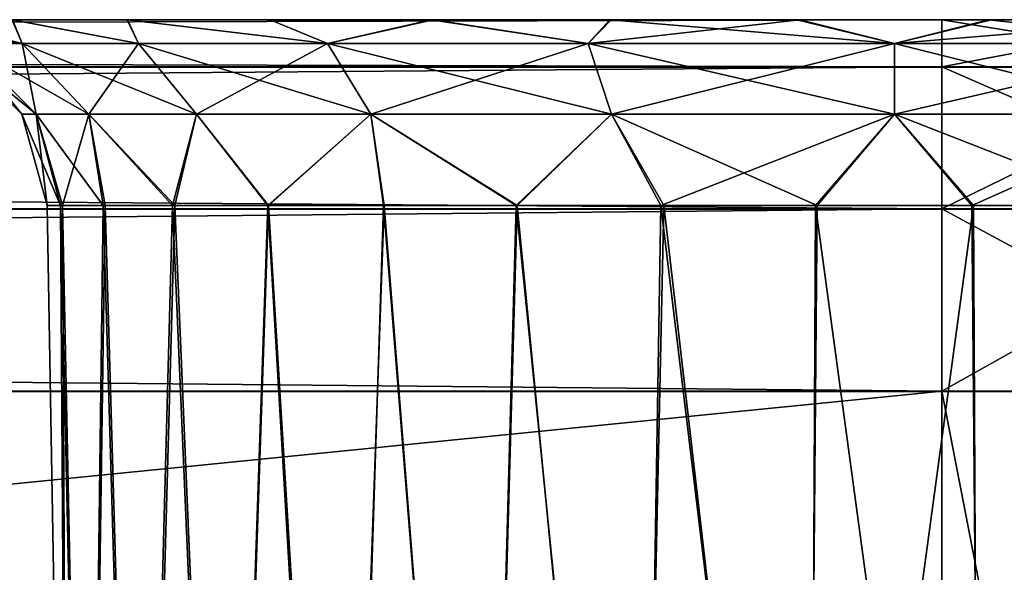
# Model space of a CAD drawing. Units: feet. Extents: x -1.2 to 12.9, y -5.2 to 2.1.
# Drawn here: x 7.5 to 7.7, y -1.7 to -1.5 of the extents above; entities that cross this region are included whole.
import ezdxf

# ---------------------------------------------------------------- set-up
doc = ezdxf.new("R2010")
doc.units = ezdxf.units.FT
doc.header["$MEASUREMENT"] = 0
doc.layers.get('0').update_dxf_attribs({"color": 255})
doc.layers.add('AFUWA-3-ARPM', color=4, linetype='Continuous')
doc.layers.add('AFUWA-P', color=2, linetype='Continuous')

# ---------------------------------------------------------------- blocks, each defined once
blk = doc.blocks.new('A$C545E0B16')
at = {"linetype": 'Continuous', "lineweight": 0}
for p, q in [((1.46728, 1.33769), (-2.48941, 1.33769)), ((1.46728, 1.33769), (-2.48941, 1.33769)), ((1.46728, 1.32784), (1.46728, 1.33769)), ((1.46728, 1.33769), (1.46728, 1.32784)), ((1.51871, 1.33769), (1.46728, 1.33769)), ((1.51871, 1.33769), (1.46728, 1.33769)), ((1.46728, 1.32784), (-2.48941, 1.32784)), ((1.46728, 1.29828), (1.46728, 1.32784)), ((1.46728, 1.29828), (1.46728, 1.32784)), ((1.46728, 1.32784), (1.52776, 1.32784)), ((1.46728, 1.29828), (-2.48941, 1.29828)), ((1.46728, 1.29828), (1.46728, 1.26032)), ((1.46728, 1.26032), (1.46728, 1.29828)), ((1.5351, 1.29828), (1.46728, 1.29828)), ((-2.48941, 1.26032), (1.46728, 1.26032)), ((1.46728, 1.26032), (-2.48941, 1.26032)), ((1.46728, 1.26032), (1.53766, 1.26032)), ((1.46728, 0.86525), (1.46728, 1.26032)), ((1.53766, 1.26032), (1.46728, 1.26032)), ((1.46728, 1.26032), (1.46728, 0.86525))]:
    blk.add_line(p, q, dxfattribs=at)

msp = doc.modelspace()

# ---------------------------------------------------------------- linework, layer by layer
at = {"layer": 'AFUWA-3-ARPM'}
for points in [[(7.72546, -1.54841, 13.80688), (3.79826, -1.54841, 13.80233), (3.76877, -1.54841, 13.80688)], [(7.69589, -1.54841, 9.43544), (3.76877, -1.54841, 9.43089), (3.79882, -1.54841, 9.43555)], [(7.72546, -1.54841, 9.43089), (3.76877, -1.54841, 9.43089), (7.69589, -1.54841, 9.43544)], [(7.72546, -1.55826, 13.84502), (7.72546, -1.54841, 13.80688), (3.76877, -1.55826, 13.84502)], [(3.76877, -1.55826, 13.84502), (7.72546, -1.54841, 13.80688), (3.76877, -1.54841, 13.80688)], [(3.76877, -1.55826, 9.39275), (3.76877, -1.54841, 9.43089), (7.72546, -1.55826, 9.39275)], [(7.72546, -1.55826, 9.39275), (3.76877, -1.54841, 9.43089), (7.72546, -1.54841, 9.43089)], [(3.79826, -1.54841, 13.80233), (7.65632, -1.54841, 13.79493), (3.83755, -1.54841, 13.795)], [(3.79826, -1.54841, 13.80233), (7.69526, -1.54841, 13.8022), (7.65632, -1.54841, 13.79493)], [(7.72546, -1.54841, 13.80688), (7.69526, -1.54841, 13.8022), (3.79826, -1.54841, 13.80233)], [(3.83785, -1.54841, 9.44298), (7.69589, -1.54841, 9.43544), (3.79882, -1.54841, 9.43555)], [(3.87446, -1.54841, 13.78077), (3.83755, -1.54841, 13.795), (7.65632, -1.54841, 13.79493)], [(7.6566, -1.54841, 9.44282), (7.69589, -1.54841, 9.43544), (3.83785, -1.54841, 9.44298)], [(7.6566, -1.54841, 9.44282), (3.83785, -1.54841, 9.44298), (7.61955, -1.54841, 9.45704)], [(3.875, -1.54841, 9.45759), (7.61955, -1.54841, 9.45704), (3.83785, -1.54841, 9.44298)], [(3.87446, -1.54841, 13.78077), (7.61915, -1.54841, 13.78048), (7.5856, -1.54841, 13.75964)], [(7.61915, -1.54841, 13.78048), (3.87446, -1.54841, 13.78077), (7.65632, -1.54841, 13.79493)], [(3.90847, -1.54841, 13.7598), (3.87446, -1.54841, 13.78077), (7.5856, -1.54841, 13.75964)], [(7.61955, -1.54841, 9.45704), (3.875, -1.54841, 9.45759), (3.9088, -1.54841, 9.47873)], [(3.90847, -1.54841, 13.7598), (7.55582, -1.54841, 13.73241), (3.93776, -1.54841, 13.73306)], [(7.55582, -1.54841, 13.73241), (3.90847, -1.54841, 13.7598), (7.5856, -1.54841, 13.75964)], [(3.9088, -1.54841, 9.47873), (3.93806, -1.54841, 9.50553), (7.58557, -1.54841, 9.47783)], [(7.58557, -1.54841, 9.47783), (7.61955, -1.54841, 9.45704), (3.9088, -1.54841, 9.47873)], [(7.5319, -1.54841, 13.70062), (3.93776, -1.54841, 13.73306), (7.55582, -1.54841, 13.73241)], [(3.93806, -1.54841, 9.50553), (7.5559, -1.54841, 9.50472), (7.58557, -1.54841, 9.47783)], [(3.96195, -1.54841, 9.53716), (7.5559, -1.54841, 9.50472), (3.93806, -1.54841, 9.50553)], [(4.40093, -1.54841, 9.97086), (7.5559, -1.54841, 9.50472), (3.96195, -1.54841, 9.53716)], [(4.40093, -1.54841, 9.97086), (7.53185, -1.54841, 9.53654), (7.5559, -1.54841, 9.50472)], [(7.35335, -1.54841, 13.26768), (7.5559, -1.54841, 13.44172), (7.38264, -1.54841, 13.24093)], [(7.53185, -1.54841, 13.47355), (7.5559, -1.54841, 13.44172), (7.35335, -1.54841, 13.26768)], [(7.5319, -1.54841, 9.76362), (7.35369, -1.54841, 9.97086), (7.55582, -1.54841, 9.7954)], [(7.38294, -1.54841, 9.99765), (7.55582, -1.54841, 9.7954), (7.35369, -1.54841, 9.97086)], [(7.38264, -1.54841, 13.24093), (7.5559, -1.54841, 13.44172), (7.58557, -1.54841, 13.41484)], [(7.58557, -1.54841, 13.41484), (7.407, -1.54841, 13.20895), (7.38264, -1.54841, 13.24093)], [(7.55582, -1.54841, 9.7954), (7.38294, -1.54841, 9.99765), (7.5856, -1.54841, 9.82264)], [(7.5856, -1.54841, 9.82264), (7.38294, -1.54841, 9.99765), (7.40684, -1.54841, 10.02929)], [(7.407, -1.54841, 10.25619), (7.38294, -1.54841, 12.95041), (7.84548, -1.54841, 9.82279)], [(7.40684, -1.54841, 12.98204), (7.84548, -1.54841, 9.82279), (7.38294, -1.54841, 12.95041)], [(7.812, -1.54841, 13.3946), (7.84581, -1.54841, 13.41574), (7.40684, -1.54841, 12.98204)], [(7.61915, -1.54841, 9.84347), (7.5856, -1.54841, 9.82264), (7.40684, -1.54841, 10.02929)], [(7.40684, -1.54841, 12.98204), (7.42461, -1.54841, 13.01775), (7.812, -1.54841, 13.3946)], [(7.40684, -1.54841, 10.02929), (7.42461, -1.54841, 10.065), (7.61915, -1.54841, 9.84347)], [(7.84548, -1.54841, 9.82279), (7.40684, -1.54841, 12.98204), (7.84581, -1.54841, 13.41574)], [(7.42464, -1.54841, 13.1735), (7.407, -1.54841, 13.20895), (7.61955, -1.54841, 13.39405)], [(7.407, -1.54841, 13.20895), (7.58557, -1.54841, 13.41484), (7.61955, -1.54841, 13.39405)], [(7.407, -1.54841, 10.25619), (7.84548, -1.54841, 9.82279), (7.81147, -1.54841, 9.84377)], [(7.42464, -1.54841, 10.22074), (7.407, -1.54841, 10.25619), (7.81147, -1.54841, 9.84377)], [(7.42461, -1.54841, 13.01775), (7.77486, -1.54841, 13.37999), (7.812, -1.54841, 13.3946)], [(7.65632, -1.54841, 9.85792), (7.42461, -1.54841, 10.065), (7.43547, -1.54841, 10.10281)], [(7.43547, -1.54841, 13.05557), (7.77486, -1.54841, 13.37999), (7.42461, -1.54841, 13.01775)], [(7.61915, -1.54841, 9.84347), (7.42461, -1.54841, 10.065), (7.65632, -1.54841, 9.85792)], [(7.43552, -1.54841, 10.18264), (7.42464, -1.54841, 10.22074), (7.77456, -1.54841, 9.85799)], [(7.6566, -1.54841, 13.37983), (7.43552, -1.54841, 13.13539), (7.42464, -1.54841, 13.1735)], [(7.6566, -1.54841, 13.37983), (7.42464, -1.54841, 13.1735), (7.61955, -1.54841, 13.39405)], [(7.81147, -1.54841, 9.84377), (7.77456, -1.54841, 9.85799), (7.42464, -1.54841, 10.22074)], [(7.43547, -1.54841, 10.10281), (7.69526, -1.54841, 9.86519), (7.65632, -1.54841, 9.85792)], [(7.73583, -1.54841, 13.37256), (7.77486, -1.54841, 13.37999), (7.43547, -1.54841, 13.05557)], [(7.73583, -1.54841, 13.37256), (7.43547, -1.54841, 13.05557), (7.43934, -1.54841, 13.09526)], [(7.43934, -1.54841, 10.14251), (7.69526, -1.54841, 9.86519), (7.43547, -1.54841, 10.10281)], [(7.43934, -1.54841, 13.09526), (7.43552, -1.54841, 13.13539), (7.69589, -1.54841, 13.37245)], [(7.6566, -1.54841, 13.37983), (7.69589, -1.54841, 13.37245), (7.43552, -1.54841, 13.13539)], [(7.77456, -1.54841, 9.85799), (7.73526, -1.54841, 9.86532), (7.43552, -1.54841, 10.18264)], [(7.43934, -1.54841, 10.14251), (7.43552, -1.54841, 10.18264), (7.73526, -1.54841, 9.86532)], [(7.69589, -1.54841, 13.37245), (7.73583, -1.54841, 13.37256), (7.43934, -1.54841, 13.09526)], [(7.73526, -1.54841, 9.86532), (7.69526, -1.54841, 9.86519), (7.43934, -1.54841, 10.14251)], [(7.5143, -1.54841, 13.66526), (7.53397, -1.55334, 13.66308), (7.50358, -1.54841, 13.62752)], [(7.50358, -1.54841, 13.62752), (7.53397, -1.55334, 13.66308), (7.52206, -1.55334, 13.62288)], [(7.5143, -1.54841, 9.72825), (7.53397, -1.55334, 9.72607), (7.50358, -1.54841, 9.69051)], [(7.50358, -1.54841, 9.69051), (7.53397, -1.55334, 9.72607), (7.52206, -1.55334, 9.68587)], [(7.53185, -1.54841, 9.53654), (7.51412, -1.54841, 9.57213), (7.53397, -1.55334, 9.57469)], [(7.51412, -1.54841, 9.57213), (7.52206, -1.55334, 9.6149), (7.53397, -1.55334, 9.57469)], [(7.53185, -1.54841, 13.47355), (7.51412, -1.54841, 13.50914), (7.53397, -1.55334, 13.5117)], [(7.51412, -1.54841, 13.50914), (7.52206, -1.55334, 13.5519), (7.53397, -1.55334, 13.5117)], [(7.53397, -1.55334, 13.66308), (7.5143, -1.54841, 13.66526), (7.5319, -1.54841, 13.70062)], [(7.53397, -1.55334, 9.72607), (7.5143, -1.54841, 9.72825), (7.5319, -1.54841, 9.76362)], [(7.55819, -1.55334, 9.53231), (7.5559, -1.54841, 9.50472), (7.53185, -1.54841, 9.53654)], [(7.55819, -1.55334, 9.53231), (7.53185, -1.54841, 9.53654), (7.53397, -1.55334, 9.57469)], [(7.55819, -1.55334, 13.46932), (7.5559, -1.54841, 13.44172), (7.53185, -1.54841, 13.47355)], [(7.55819, -1.55334, 13.46932), (7.53185, -1.54841, 13.47355), (7.53397, -1.55334, 13.5117)], [(7.53397, -1.55334, 13.66308), (7.5319, -1.54841, 13.70062), (7.55819, -1.55334, 13.70546)], [(7.5319, -1.54841, 13.70062), (7.55582, -1.54841, 13.73241), (7.55819, -1.55334, 13.70546)], [(7.53397, -1.55334, 9.72607), (7.5319, -1.54841, 9.76362), (7.55819, -1.55334, 9.76845)], [(7.5319, -1.54841, 9.76362), (7.55582, -1.54841, 9.7954), (7.55819, -1.55334, 9.76845)], [(7.59755, -1.55334, 13.74482), (7.55582, -1.54841, 13.73241), (7.5856, -1.54841, 13.75964)], [(7.55819, -1.55334, 13.70546), (7.55582, -1.54841, 13.73241), (7.59755, -1.55334, 13.74482)], [(7.59755, -1.55334, 9.80781), (7.55582, -1.54841, 9.7954), (7.5856, -1.54841, 9.82264)], [(7.55819, -1.55334, 9.76845), (7.55582, -1.54841, 9.7954), (7.59755, -1.55334, 9.80781)], [(7.55819, -1.55334, 9.53231), (7.59755, -1.55334, 9.49295), (7.5559, -1.54841, 9.50472)], [(7.5559, -1.54841, 9.50472), (7.59755, -1.55334, 9.49295), (7.58557, -1.54841, 9.47783)], [(7.55819, -1.55334, 13.46932), (7.59755, -1.55334, 13.42996), (7.5559, -1.54841, 13.44172)], [(7.5559, -1.54841, 13.44172), (7.59755, -1.55334, 13.42996), (7.58557, -1.54841, 13.41484)], [(7.59755, -1.55334, 9.49295), (7.61955, -1.54841, 9.45704), (7.58557, -1.54841, 9.47783)], [(7.59755, -1.55334, 13.42996), (7.61955, -1.54841, 13.39405), (7.58557, -1.54841, 13.41484)], [(7.5856, -1.54841, 13.75964), (7.61915, -1.54841, 13.78048), (7.59755, -1.55334, 13.74482)], [(7.5856, -1.54841, 9.82264), (7.61915, -1.54841, 9.84347), (7.59755, -1.55334, 9.80781)], [(7.65179, -1.55334, 13.77354), (7.59755, -1.55334, 13.74482), (7.61915, -1.54841, 13.78048)], [(7.65179, -1.55334, 9.83653), (7.59755, -1.55334, 9.80781), (7.61915, -1.54841, 9.84347)], [(7.65179, -1.55334, 9.46423), (7.61955, -1.54841, 9.45704), (7.59755, -1.55334, 9.49295)], [(7.65179, -1.55334, 13.40124), (7.61955, -1.54841, 13.39405), (7.59755, -1.55334, 13.42996)], [(7.65179, -1.55334, 13.77354), (7.61915, -1.54841, 13.78048), (7.65632, -1.54841, 13.79493)], [(7.65179, -1.55334, 9.83653), (7.61915, -1.54841, 9.84347), (7.65632, -1.54841, 9.85792)], [(7.6566, -1.54841, 9.44282), (7.61955, -1.54841, 9.45704), (7.65179, -1.55334, 9.46423)], [(7.6566, -1.54841, 13.37983), (7.61955, -1.54841, 13.39405), (7.65179, -1.55334, 13.40124)], [(7.65179, -1.55334, 13.77354), (7.65632, -1.54841, 13.79493), (7.71562, -1.55334, 13.78418)], [(7.65179, -1.55334, 9.83653), (7.65632, -1.54841, 9.85792), (7.71562, -1.55334, 9.84717)], [(7.69589, -1.54841, 9.43544), (7.65179, -1.55334, 9.46423), (7.71562, -1.55334, 9.4536)], [(7.6566, -1.54841, 9.44282), (7.65179, -1.55334, 9.46423), (7.69589, -1.54841, 9.43544)], [(7.69589, -1.54841, 13.37245), (7.65179, -1.55334, 13.40124), (7.71562, -1.55334, 13.3906)], [(7.6566, -1.54841, 13.37983), (7.65179, -1.55334, 13.40124), (7.69589, -1.54841, 13.37245)], [(7.65632, -1.54841, 13.79493), (7.69526, -1.54841, 13.8022), (7.71562, -1.55334, 13.78418)], [(7.65632, -1.54841, 9.85792), (7.69526, -1.54841, 9.86519), (7.71562, -1.55334, 9.84717)], [(7.69526, -1.54841, 13.8022), (7.73526, -1.54841, 13.80233), (7.71562, -1.55334, 13.78418)], [(7.69526, -1.54841, 9.86519), (7.73526, -1.54841, 9.86532), (7.71562, -1.55334, 9.84717)], [(7.72546, -1.54841, 13.80688), (7.73526, -1.54841, 13.80233), (7.69526, -1.54841, 13.8022)], [(7.72546, -1.54841, 9.43089), (7.69589, -1.54841, 9.43544), (7.73583, -1.54841, 9.43555)], [(7.69589, -1.54841, 9.43544), (7.71562, -1.55334, 9.4536), (7.73583, -1.54841, 9.43555)], [(7.69589, -1.54841, 13.37245), (7.71562, -1.55334, 13.3906), (7.73583, -1.54841, 13.37256)], [(7.71562, -1.55334, 13.78418), (7.73526, -1.54841, 13.80233), (7.77944, -1.55334, 13.77354)], [(7.71562, -1.55334, 9.84717), (7.73526, -1.54841, 9.86532), (7.77944, -1.55334, 9.83653)], [(7.71562, -1.55334, 9.4536), (7.77486, -1.54841, 9.44298), (7.73583, -1.54841, 9.43555)], [(7.77944, -1.55334, 9.46423), (7.77486, -1.54841, 9.44298), (7.71562, -1.55334, 9.4536)], [(7.71562, -1.55334, 13.3906), (7.77486, -1.54841, 13.37999), (7.73583, -1.54841, 13.37256)], [(7.77944, -1.55334, 13.40124), (7.77486, -1.54841, 13.37999), (7.71562, -1.55334, 13.3906)], [(7.77689, -1.54841, 13.8006), (7.73526, -1.54841, 13.80233), (7.72546, -1.54841, 13.80688)], [(7.77689, -1.54841, 9.43717), (7.72546, -1.54841, 9.43089), (7.73583, -1.54841, 9.43555)], [(7.77689, -1.54841, 13.8006), (7.72546, -1.54841, 13.80688), (7.72546, -1.55826, 13.84502)], [(7.78593, -1.55826, 13.83753), (7.77689, -1.54841, 13.8006), (7.72546, -1.55826, 13.84502)], [(7.77689, -1.54841, 9.43717), (7.78593, -1.55826, 9.40024), (7.72546, -1.54841, 9.43089)], [(7.78593, -1.55826, 9.40024), (7.72546, -1.55826, 9.39275), (7.72546, -1.54841, 9.43089)], [(7.77456, -1.54841, 13.795), (7.77944, -1.55334, 13.77354), (7.73526, -1.54841, 13.80233)], [(7.77456, -1.54841, 9.85799), (7.77944, -1.55334, 9.83653), (7.73526, -1.54841, 9.86532)], [(7.77689, -1.54841, 13.8006), (7.77456, -1.54841, 13.795), (7.73526, -1.54841, 13.80233)], [(7.77689, -1.54841, 9.43717), (7.73583, -1.54841, 9.43555), (7.77486, -1.54841, 9.44298)], [(7.51883, -1.55334, 13.58739), (7.52206, -1.55334, 13.62288), (7.53685, -1.56812, 13.62016)], [(7.51883, -1.55334, 13.58739), (7.53685, -1.56812, 13.62016), (7.53387, -1.56812, 13.58739)], [(7.51883, -1.55334, 9.65038), (7.52206, -1.55334, 9.68587), (7.53685, -1.56812, 9.68316)], [(7.51883, -1.55334, 9.65038), (7.53685, -1.56812, 9.68316), (7.53387, -1.56812, 9.65038)], [(7.52206, -1.55334, 9.6149), (7.51883, -1.55334, 9.65038), (7.53387, -1.56812, 9.65038)], [(7.52206, -1.55334, 13.5519), (7.51883, -1.55334, 13.58739), (7.53387, -1.56812, 13.58739)], [(7.54785, -1.56812, 13.65729), (7.53685, -1.56812, 13.62016), (7.52206, -1.55334, 13.62288)], [(7.53397, -1.55334, 13.66308), (7.54785, -1.56812, 13.65729), (7.52206, -1.55334, 13.62288)], [(7.54785, -1.56812, 9.72029), (7.53685, -1.56812, 9.68316), (7.52206, -1.55334, 9.68587)], [(7.53397, -1.55334, 9.72607), (7.54785, -1.56812, 9.72029), (7.52206, -1.55334, 9.68587)], [(7.53397, -1.55334, 9.57469), (7.52206, -1.55334, 9.6149), (7.53685, -1.56812, 9.61761)], [(7.52206, -1.55334, 9.6149), (7.53387, -1.56812, 9.65038), (7.53685, -1.56812, 9.61761)], [(7.53397, -1.55334, 13.5117), (7.52206, -1.55334, 13.5519), (7.53685, -1.56812, 13.55462)], [(7.52206, -1.55334, 13.5519), (7.53387, -1.56812, 13.58739), (7.53685, -1.56812, 13.55462)], [(7.54785, -1.56812, 13.65729), (7.53397, -1.55334, 13.66308), (7.57022, -1.56812, 13.69644)], [(7.53397, -1.55334, 13.66308), (7.55819, -1.55334, 13.70546), (7.57022, -1.56812, 13.69644)], [(7.54785, -1.56812, 9.72029), (7.53397, -1.55334, 9.72607), (7.57022, -1.56812, 9.75943)], [(7.53397, -1.55334, 9.72607), (7.55819, -1.55334, 9.76845), (7.57022, -1.56812, 9.75943)], [(7.53397, -1.55334, 9.57469), (7.53685, -1.56812, 9.61761), (7.54785, -1.56812, 9.58048)], [(7.55819, -1.55334, 9.53231), (7.53397, -1.55334, 9.57469), (7.54785, -1.56812, 9.58048)], [(7.53397, -1.55334, 13.5117), (7.53685, -1.56812, 13.55462), (7.54785, -1.56812, 13.51749)], [(7.55819, -1.55334, 13.46932), (7.53397, -1.55334, 13.5117), (7.54785, -1.56812, 13.51749)], [(7.54785, -1.56812, 9.58048), (7.57022, -1.56812, 9.54133), (7.55819, -1.55334, 9.53231)], [(7.54785, -1.56812, 13.51749), (7.57022, -1.56812, 13.47834), (7.55819, -1.55334, 13.46932)], [(7.55819, -1.55334, 13.70546), (7.60657, -1.56812, 13.73279), (7.57022, -1.56812, 13.69644)], [(7.59755, -1.55334, 13.74482), (7.60657, -1.56812, 13.73279), (7.55819, -1.55334, 13.70546)], [(7.55819, -1.55334, 9.76845), (7.60657, -1.56812, 9.79578), (7.57022, -1.56812, 9.75943)], [(7.59755, -1.55334, 9.80781), (7.60657, -1.56812, 9.79578), (7.55819, -1.55334, 9.76845)], [(7.59755, -1.55334, 9.49295), (7.55819, -1.55334, 9.53231), (7.57022, -1.56812, 9.54133)], [(7.59755, -1.55334, 13.42996), (7.55819, -1.55334, 13.46932), (7.57022, -1.56812, 13.47834)], [(7.59755, -1.55334, 9.49295), (7.57022, -1.56812, 9.54133), (7.60657, -1.56812, 9.50498)], [(7.59755, -1.55334, 13.42996), (7.57022, -1.56812, 13.47834), (7.60657, -1.56812, 13.44199)], [(7.60657, -1.56812, 13.73279), (7.59755, -1.55334, 13.74482), (7.65667, -1.56812, 13.75931)], [(7.59755, -1.55334, 13.74482), (7.65179, -1.55334, 13.77354), (7.65667, -1.56812, 13.75931)], [(7.60657, -1.56812, 9.79578), (7.59755, -1.55334, 9.80781), (7.65667, -1.56812, 9.82231)], [(7.59755, -1.55334, 9.80781), (7.65179, -1.55334, 9.83653), (7.65667, -1.56812, 9.82231)], [(7.65179, -1.55334, 9.46423), (7.59755, -1.55334, 9.49295), (7.60657, -1.56812, 9.50498)], [(7.65179, -1.55334, 13.40124), (7.59755, -1.55334, 13.42996), (7.60657, -1.56812, 13.44199)], [(7.65179, -1.55334, 9.46423), (7.60657, -1.56812, 9.50498), (7.65667, -1.56812, 9.47846)], [(7.65179, -1.55334, 13.40124), (7.60657, -1.56812, 13.44199), (7.65667, -1.56812, 13.41547)], [(7.71562, -1.56812, 13.76914), (7.65667, -1.56812, 13.75931), (7.65179, -1.55334, 13.77354)], [(7.71562, -1.55334, 13.78418), (7.71562, -1.56812, 13.76914), (7.65179, -1.55334, 13.77354)], [(7.71562, -1.56812, 9.83213), (7.65667, -1.56812, 9.82231), (7.65179, -1.55334, 9.83653)], [(7.71562, -1.55334, 9.84717), (7.71562, -1.56812, 9.83213), (7.65179, -1.55334, 9.83653)], [(7.65179, -1.55334, 9.46423), (7.65667, -1.56812, 9.47846), (7.71562, -1.55334, 9.4536)], [(7.65179, -1.55334, 13.40124), (7.65667, -1.56812, 13.41547), (7.71562, -1.55334, 13.3906)], [(7.65667, -1.56812, 9.47846), (7.71562, -1.56812, 9.46863), (7.71562, -1.55334, 9.4536)], [(7.65667, -1.56812, 13.41547), (7.71562, -1.56812, 13.40564), (7.71562, -1.55334, 13.3906)], [(7.71562, -1.55334, 13.78418), (7.77456, -1.56812, 13.75931), (7.71562, -1.56812, 13.76914)], [(7.77944, -1.55334, 13.77354), (7.77456, -1.56812, 13.75931), (7.71562, -1.55334, 13.78418)], [(7.71562, -1.55334, 9.84717), (7.77456, -1.56812, 9.82231), (7.71562, -1.56812, 9.83213)], [(7.77944, -1.55334, 9.83653), (7.77456, -1.56812, 9.82231), (7.71562, -1.55334, 9.84717)], [(7.77944, -1.55334, 9.46423), (7.71562, -1.56812, 9.46863), (7.77456, -1.56812, 9.47846)], [(7.71562, -1.55334, 9.4536), (7.71562, -1.56812, 9.46863), (7.77944, -1.55334, 9.46423)], [(7.77944, -1.55334, 13.40124), (7.71562, -1.56812, 13.40564), (7.77456, -1.56812, 13.41547)], [(7.71562, -1.55334, 13.3906), (7.71562, -1.56812, 13.40564), (7.77944, -1.55334, 13.40124)], [(7.72546, -1.58782, 13.8751), (7.72546, -1.55826, 13.84502), (3.76877, -1.58782, 13.8751)], [(3.76877, -1.58782, 13.8751), (7.72546, -1.55826, 13.84502), (3.76877, -1.55826, 13.84502)], [(3.76877, -1.58782, 9.36268), (3.76877, -1.55826, 9.39275), (7.72546, -1.58782, 9.36268)], [(7.72546, -1.58782, 9.36268), (3.76877, -1.55826, 9.39275), (7.72546, -1.55826, 9.39275)], [(7.78593, -1.55826, 13.83753), (7.72546, -1.58782, 13.8751), (7.79327, -1.58782, 13.8667)], [(7.72546, -1.58782, 13.8751), (7.78593, -1.55826, 13.83753), (7.72546, -1.55826, 13.84502)], [(7.72546, -1.58782, 9.36268), (7.72546, -1.55826, 9.39275), (7.79327, -1.58782, 9.37108)], [(7.79327, -1.58782, 9.37108), (7.72546, -1.55826, 9.39275), (7.78593, -1.55826, 9.40024)], [(7.53387, -1.56812, 13.58739), (7.54193, -1.58709, 13.62005), (7.53913, -1.58709, 13.58739)], [(7.54193, -1.58709, 13.62005), (7.53387, -1.56812, 13.58739), (7.53685, -1.56812, 13.62016)], [(7.53387, -1.56812, 9.65038), (7.54193, -1.58709, 9.68304), (7.53913, -1.58709, 9.65038)], [(7.54193, -1.58709, 9.68304), (7.53387, -1.56812, 9.65038), (7.53685, -1.56812, 9.68316)], [(7.53913, -1.58709, 9.65038), (7.53685, -1.56812, 9.61761), (7.53387, -1.56812, 9.65038)], [(7.53913, -1.58709, 13.58739), (7.53685, -1.56812, 13.55462), (7.53387, -1.56812, 13.58739)], [(7.55082, -1.58709, 13.65143), (7.53685, -1.56812, 13.62016), (7.54785, -1.56812, 13.65729)], [(7.55082, -1.58709, 13.65143), (7.54193, -1.58709, 13.62005), (7.53685, -1.56812, 13.62016)], [(7.55082, -1.58709, 9.71443), (7.53685, -1.56812, 9.68316), (7.54785, -1.56812, 9.72029)], [(7.55082, -1.58709, 9.71443), (7.54193, -1.58709, 9.68304), (7.53685, -1.56812, 9.68316)], [(7.53913, -1.58709, 9.65038), (7.54234, -1.58709, 9.61789), (7.53685, -1.56812, 9.61761)], [(7.54785, -1.56812, 9.58048), (7.53685, -1.56812, 9.61761), (7.54234, -1.58709, 9.61789)], [(7.53913, -1.58709, 13.58739), (7.54234, -1.58709, 13.5549), (7.53685, -1.56812, 13.55462)], [(7.54785, -1.56812, 13.51749), (7.53685, -1.56812, 13.55462), (7.54234, -1.58709, 13.5549)], [(7.54785, -1.56812, 9.58048), (7.54234, -1.58709, 9.61789), (7.55122, -1.58709, 9.58706)], [(7.54785, -1.56812, 13.51749), (7.54234, -1.58709, 13.5549), (7.55122, -1.58709, 13.52407)], [(7.56524, -1.58709, 13.68047), (7.55082, -1.58709, 13.65143), (7.54785, -1.56812, 13.65729)], [(7.56524, -1.58709, 13.68047), (7.54785, -1.56812, 13.65729), (7.57022, -1.56812, 13.69644)], [(7.56524, -1.58709, 9.74346), (7.55082, -1.58709, 9.71443), (7.54785, -1.56812, 9.72029)], [(7.56524, -1.58709, 9.74346), (7.54785, -1.56812, 9.72029), (7.57022, -1.56812, 9.75943)], [(7.55122, -1.58709, 9.58706), (7.56576, -1.58709, 9.5579), (7.54785, -1.56812, 9.58048)], [(7.54785, -1.56812, 9.58048), (7.56576, -1.58709, 9.5579), (7.57022, -1.56812, 9.54133)], [(7.55122, -1.58709, 13.52407), (7.56576, -1.58709, 13.49491), (7.54785, -1.56812, 13.51749)], [(7.54785, -1.56812, 13.51749), (7.56576, -1.58709, 13.49491), (7.57022, -1.56812, 13.47834)], [(7.58509, -1.58709, 13.70664), (7.56524, -1.58709, 13.68047), (7.57022, -1.56812, 13.69644)], [(7.58509, -1.58709, 9.76963), (7.56524, -1.58709, 9.74346), (7.57022, -1.56812, 9.75943)], [(7.56576, -1.58709, 9.5579), (7.58521, -1.58709, 9.53213), (7.57022, -1.56812, 9.54133)], [(7.56576, -1.58709, 13.49491), (7.58521, -1.58709, 13.46913), (7.57022, -1.56812, 13.47834)], [(7.58509, -1.58709, 13.70664), (7.57022, -1.56812, 13.69644), (7.60657, -1.56812, 13.73279)], [(7.58509, -1.58709, 9.76963), (7.57022, -1.56812, 9.75943), (7.60657, -1.56812, 9.79578)], [(7.57022, -1.56812, 9.54133), (7.58521, -1.58709, 9.53213), (7.60657, -1.56812, 9.50498)], [(7.57022, -1.56812, 13.47834), (7.58521, -1.58709, 13.46913), (7.60657, -1.56812, 13.44199)], [(7.60657, -1.56812, 13.73279), (7.6093, -1.58709, 13.72849), (7.58509, -1.58709, 13.70664)], [(7.60657, -1.56812, 9.79578), (7.6093, -1.58709, 9.79148), (7.58509, -1.58709, 9.76963)], [(7.58521, -1.58709, 9.53213), (7.60921, -1.58709, 9.51009), (7.60657, -1.56812, 9.50498)], [(7.58521, -1.58709, 13.46913), (7.60921, -1.58709, 13.4471), (7.60657, -1.56812, 13.44199)], [(7.637, -1.58709, 13.74547), (7.6093, -1.58709, 13.72849), (7.60657, -1.56812, 13.73279)], [(7.637, -1.58709, 13.74547), (7.60657, -1.56812, 13.73279), (7.65667, -1.56812, 13.75931)], [(7.637, -1.58709, 9.80846), (7.6093, -1.58709, 9.79148), (7.60657, -1.56812, 9.79578)], [(7.637, -1.58709, 9.80846), (7.60657, -1.56812, 9.79578), (7.65667, -1.56812, 9.82231)], [(7.63679, -1.58709, 9.49283), (7.60657, -1.56812, 9.50498), (7.60921, -1.58709, 9.51009)], [(7.63679, -1.58709, 9.49283), (7.65667, -1.56812, 9.47846), (7.60657, -1.56812, 9.50498)], [(7.63679, -1.58709, 13.42984), (7.60657, -1.56812, 13.44199), (7.60921, -1.58709, 13.4471)], [(7.63679, -1.58709, 13.42984), (7.65667, -1.56812, 13.41547), (7.60657, -1.56812, 13.44199)], [(7.66698, -1.58709, 9.48093), (7.65667, -1.56812, 9.47846), (7.63679, -1.58709, 9.49283)], [(7.66698, -1.58709, 13.41794), (7.65667, -1.56812, 13.41547), (7.63679, -1.58709, 13.42984)], [(7.66756, -1.58709, 13.75712), (7.637, -1.58709, 13.74547), (7.65667, -1.56812, 13.75931)], [(7.66756, -1.58709, 9.82011), (7.637, -1.58709, 9.80846), (7.65667, -1.56812, 9.82231)], [(7.71562, -1.56812, 13.76914), (7.69954, -1.58709, 13.76303), (7.65667, -1.56812, 13.75931)], [(7.69954, -1.58709, 13.76303), (7.66756, -1.58709, 13.75712), (7.65667, -1.56812, 13.75931)], [(7.71562, -1.56812, 9.83213), (7.69954, -1.58709, 9.82602), (7.65667, -1.56812, 9.82231)], [(7.69954, -1.58709, 9.82602), (7.66756, -1.58709, 9.82011), (7.65667, -1.56812, 9.82231)], [(7.71562, -1.56812, 9.46863), (7.65667, -1.56812, 9.47846), (7.66698, -1.58709, 9.48093)], [(7.71562, -1.56812, 13.40564), (7.65667, -1.56812, 13.41547), (7.66698, -1.58709, 13.41794)], [(7.66698, -1.58709, 9.48093), (7.69915, -1.58709, 9.4747), (7.71562, -1.56812, 9.46863)], [(7.66698, -1.58709, 13.41794), (7.69915, -1.58709, 13.41171), (7.71562, -1.56812, 13.40564)], [(7.69915, -1.58709, 9.4747), (7.7317, -1.58709, 9.47474), (7.71562, -1.56812, 9.46863)], [(7.69915, -1.58709, 13.41171), (7.7317, -1.58709, 13.41175), (7.71562, -1.56812, 13.40564)], [(7.73209, -1.58709, 13.76307), (7.69954, -1.58709, 13.76303), (7.71562, -1.56812, 13.76914)], [(7.73209, -1.58709, 9.82607), (7.69954, -1.58709, 9.82602), (7.71562, -1.56812, 9.83213)], [(7.71562, -1.56812, 13.76914), (7.77456, -1.56812, 13.75931), (7.76425, -1.58709, 13.75684)], [(7.76425, -1.58709, 13.75684), (7.73209, -1.58709, 13.76307), (7.71562, -1.56812, 13.76914)], [(7.71562, -1.56812, 9.83213), (7.77456, -1.56812, 9.82231), (7.76425, -1.58709, 9.81983)], [(7.76425, -1.58709, 9.81983), (7.73209, -1.58709, 9.82607), (7.71562, -1.56812, 9.83213)], [(7.71562, -1.56812, 9.46863), (7.7317, -1.58709, 9.47474), (7.77456, -1.56812, 9.47846)], [(7.71562, -1.56812, 13.40564), (7.7317, -1.58709, 13.41175), (7.77456, -1.56812, 13.41547)], [(7.7317, -1.58709, 9.47474), (7.76368, -1.58709, 9.48066), (7.77456, -1.56812, 9.47846)], [(7.7317, -1.58709, 13.41175), (7.76368, -1.58709, 13.41766), (7.77456, -1.56812, 13.41547)], [(7.54361, -1.84369, 9.65038), (7.54234, -1.58709, 9.61789), (7.53913, -1.58709, 9.65038)], [(7.54361, -1.84369, 13.58739), (7.54234, -1.58709, 13.5549), (7.53913, -1.58709, 13.58739)], [(7.53913, -1.58709, 13.58739), (7.54193, -1.58709, 13.62005), (7.54361, -1.84369, 13.58739)], [(7.53913, -1.58709, 9.65038), (7.54193, -1.58709, 9.68304), (7.54361, -1.84369, 9.65038)], [(7.54193, -1.58709, 13.62005), (7.54751, -1.84369, 13.62359), (7.54361, -1.84369, 13.58739)], [(7.54193, -1.58709, 13.62005), (7.55082, -1.58709, 13.65143), (7.54751, -1.84369, 13.62359)], [(7.54193, -1.58709, 9.68304), (7.54751, -1.84369, 9.68658), (7.54361, -1.84369, 9.65038)], [(7.54193, -1.58709, 9.68304), (7.55082, -1.58709, 9.71443), (7.54751, -1.84369, 9.68658)], [(7.54361, -1.84369, 9.65038), (7.54751, -1.84369, 9.61418), (7.54234, -1.58709, 9.61789)], [(7.55122, -1.58709, 9.58706), (7.54234, -1.58709, 9.61789), (7.54751, -1.84369, 9.61418)], [(7.54361, -1.84369, 13.58739), (7.54751, -1.84369, 13.55119), (7.54234, -1.58709, 13.5549)], [(7.55122, -1.58709, 13.52407), (7.54234, -1.58709, 13.5549), (7.54751, -1.84369, 13.55119)], [(7.55865, -1.84369, 9.58015), (7.55122, -1.58709, 9.58706), (7.54751, -1.84369, 9.61418)], [(7.55865, -1.84369, 13.51716), (7.55122, -1.58709, 13.52407), (7.54751, -1.84369, 13.55119)], [(7.5584, -1.84369, 13.65717), (7.54751, -1.84369, 13.62359), (7.55082, -1.58709, 13.65143)], [(7.5584, -1.84369, 9.72016), (7.54751, -1.84369, 9.68658), (7.55082, -1.58709, 9.71443)], [(7.5584, -1.84369, 13.65717), (7.55082, -1.58709, 13.65143), (7.56524, -1.58709, 13.68047)], [(7.5584, -1.84369, 9.72016), (7.55082, -1.58709, 9.71443), (7.56524, -1.58709, 9.74346)], [(7.56576, -1.58709, 9.5579), (7.55122, -1.58709, 9.58706), (7.55865, -1.84369, 9.58015)], [(7.56576, -1.58709, 13.49491), (7.55122, -1.58709, 13.52407), (7.55865, -1.84369, 13.51716)], [(7.56524, -1.58709, 13.68047), (7.57626, -1.84369, 13.68812), (7.5584, -1.84369, 13.65717)], [(7.56524, -1.58709, 9.74346), (7.57626, -1.84369, 9.75111), (7.5584, -1.84369, 9.72016)], [(7.57651, -1.84369, 9.54919), (7.56576, -1.58709, 9.5579), (7.55865, -1.84369, 9.58015)], [(7.57651, -1.84369, 13.4862), (7.56576, -1.58709, 13.49491), (7.55865, -1.84369, 13.51716)], [(7.57626, -1.84369, 13.68812), (7.56524, -1.58709, 13.68047), (7.58509, -1.58709, 13.70664)], [(7.57626, -1.84369, 9.75111), (7.56524, -1.58709, 9.74346), (7.58509, -1.58709, 9.76963)], [(7.58521, -1.58709, 9.53213), (7.56576, -1.58709, 9.5579), (7.57651, -1.84369, 9.54919)], [(7.58521, -1.58709, 13.46913), (7.56576, -1.58709, 13.49491), (7.57651, -1.84369, 13.4862)], [(7.6002, -1.84369, 13.71484), (7.57626, -1.84369, 13.68812), (7.58509, -1.58709, 13.70664)], [(7.6002, -1.84369, 9.77784), (7.57626, -1.84369, 9.75111), (7.58509, -1.58709, 9.76963)], [(7.60096, -1.84369, 9.52231), (7.58521, -1.58709, 9.53213), (7.57651, -1.84369, 9.54919)], [(7.60096, -1.84369, 13.45931), (7.58521, -1.58709, 13.46913), (7.57651, -1.84369, 13.4862)], [(7.6002, -1.84369, 13.71484), (7.58509, -1.58709, 13.70664), (7.6093, -1.58709, 13.72849)], [(7.6002, -1.84369, 9.77784), (7.58509, -1.58709, 9.76963), (7.6093, -1.58709, 9.79148)], [(7.60096, -1.84369, 9.52231), (7.60921, -1.58709, 9.51009), (7.58521, -1.58709, 9.53213)], [(7.60096, -1.84369, 13.45931), (7.60921, -1.58709, 13.4471), (7.58521, -1.58709, 13.46913)], [(7.6002, -1.84369, 13.71484), (7.6093, -1.58709, 13.72849), (7.62972, -1.84369, 13.73642)], [(7.6002, -1.84369, 9.77784), (7.6093, -1.58709, 9.79148), (7.62972, -1.84369, 9.79941)], [(7.60921, -1.58709, 9.51009), (7.60096, -1.84369, 9.52231), (7.62972, -1.84369, 9.50135)], [(7.60921, -1.58709, 13.4471), (7.60096, -1.84369, 13.45931), (7.62972, -1.84369, 13.43836)], [(7.60921, -1.58709, 9.51009), (7.62972, -1.84369, 9.50135), (7.63679, -1.58709, 9.49283)], [(7.60921, -1.58709, 13.4471), (7.62972, -1.84369, 13.43836), (7.63679, -1.58709, 13.42984)], [(7.62972, -1.84369, 13.73642), (7.6093, -1.58709, 13.72849), (7.637, -1.58709, 13.74547)], [(7.62972, -1.84369, 9.79941), (7.6093, -1.58709, 9.79148), (7.637, -1.58709, 9.80846)], [(7.62972, -1.84369, 9.50135), (7.66274, -1.84369, 9.48671), (7.63679, -1.58709, 9.49283)], [(7.62972, -1.84369, 13.43836), (7.66274, -1.84369, 13.42372), (7.63679, -1.58709, 13.42984)], [(7.62972, -1.84369, 13.73642), (7.637, -1.58709, 13.74547), (7.66205, -1.84369, 13.75081)], [(7.62972, -1.84369, 9.79941), (7.637, -1.58709, 9.80846), (7.66205, -1.84369, 9.8138)], [(7.66698, -1.58709, 9.48093), (7.63679, -1.58709, 9.49283), (7.66274, -1.84369, 9.48671)], [(7.66698, -1.58709, 13.41794), (7.63679, -1.58709, 13.42984), (7.66274, -1.84369, 13.42372)], [(7.66756, -1.58709, 13.75712), (7.66205, -1.84369, 13.75081), (7.637, -1.58709, 13.74547)], [(7.66756, -1.58709, 9.82011), (7.66205, -1.84369, 9.8138), (7.637, -1.58709, 9.80846)], [(7.69726, -1.84369, 13.75839), (7.66205, -1.84369, 13.75081), (7.66756, -1.58709, 13.75712)], [(7.69726, -1.84369, 9.82138), (7.66205, -1.84369, 9.8138), (7.66756, -1.58709, 9.82011)], [(7.66274, -1.84369, 9.48671), (7.69793, -1.84369, 9.47939), (7.66698, -1.58709, 9.48093)], [(7.66274, -1.84369, 13.42372), (7.69793, -1.84369, 13.41639), (7.66698, -1.58709, 13.41794)], [(7.69915, -1.58709, 9.4747), (7.66698, -1.58709, 9.48093), (7.69793, -1.84369, 9.47939)], [(7.69915, -1.58709, 13.41171), (7.66698, -1.58709, 13.41794), (7.69793, -1.84369, 13.41639)], [(7.66756, -1.58709, 13.75712), (7.69954, -1.58709, 13.76303), (7.69726, -1.84369, 13.75839)], [(7.66756, -1.58709, 9.82011), (7.69954, -1.58709, 9.82602), (7.69726, -1.84369, 9.82138)], [(7.69726, -1.84369, 13.75839), (7.73209, -1.58709, 13.76307), (7.7333, -1.84369, 13.75839)], [(7.69954, -1.58709, 13.76303), (7.73209, -1.58709, 13.76307), (7.69726, -1.84369, 13.75839)], [(7.69726, -1.84369, 9.82138), (7.73209, -1.58709, 9.82607), (7.7333, -1.84369, 9.82138)], [(7.69954, -1.58709, 9.82602), (7.73209, -1.58709, 9.82607), (7.69726, -1.84369, 9.82138)], [(7.69793, -1.84369, 9.47939), (7.73397, -1.84369, 9.47939), (7.69915, -1.58709, 9.4747)], [(7.69793, -1.84369, 13.41639), (7.73397, -1.84369, 13.41639), (7.69915, -1.58709, 13.41171)], [(7.7317, -1.58709, 9.47474), (7.69915, -1.58709, 9.4747), (7.73397, -1.84369, 9.47939)], [(7.7317, -1.58709, 13.41175), (7.69915, -1.58709, 13.41171), (7.73397, -1.84369, 13.41639)], [(7.73397, -1.84369, 9.47939), (7.76368, -1.58709, 9.48066), (7.7317, -1.58709, 9.47474)], [(7.73397, -1.84369, 13.41639), (7.76368, -1.58709, 13.41766), (7.7317, -1.58709, 13.41175)], [(7.7333, -1.84369, 13.75839), (7.73209, -1.58709, 13.76307), (7.76425, -1.58709, 13.75684)], [(7.7333, -1.84369, 9.82138), (7.73209, -1.58709, 9.82607), (7.76425, -1.58709, 9.81983)], [(7.7333, -1.84369, 13.75839), (7.76425, -1.58709, 13.75684), (7.7685, -1.84369, 13.75107)], [(7.7333, -1.84369, 9.82138), (7.76425, -1.58709, 9.81983), (7.7685, -1.84369, 9.81406)], [(7.76368, -1.58709, 9.48066), (7.73397, -1.84369, 9.47939), (7.76918, -1.84369, 9.48696)], [(7.76368, -1.58709, 13.41766), (7.73397, -1.84369, 13.41639), (7.76918, -1.84369, 13.42397)], [(3.76877, -1.62578, 13.88561), (7.72546, -1.62578, 13.88561), (7.72546, -1.58782, 13.8751)], [(7.72546, -1.58782, 13.8751), (3.76877, -1.58782, 13.8751), (3.76877, -1.62578, 13.88561)], [(7.72546, -1.62578, 9.35216), (3.76877, -1.62578, 9.35216), (3.76877, -1.58782, 9.36268)], [(3.76877, -1.58782, 9.36268), (7.72546, -1.58782, 9.36268), (7.72546, -1.62578, 9.35216)], [(7.72546, -1.62578, 13.88561), (7.79327, -1.58782, 13.8667), (7.72546, -1.58782, 13.8751)], [(7.72546, -1.62578, 13.88561), (7.79584, -1.62578, 13.87689), (7.79327, -1.58782, 13.8667)], [(7.79584, -1.62578, 9.36088), (7.72546, -1.58782, 9.36268), (7.79327, -1.58782, 9.37108)], [(7.72546, -1.62578, 9.35216), (7.72546, -1.58782, 9.36268), (7.79584, -1.62578, 9.36088)], [(3.76877, -2.02085, 13.89251), (7.72546, -1.62578, 13.88561), (3.76877, -1.62578, 13.88561)], [(7.72546, -1.62578, 13.88561), (3.76877, -2.02085, 13.89251), (7.72546, -2.02085, 13.89251)], [(7.72546, -2.02085, 9.34526), (3.76877, -2.02085, 9.34526), (3.76877, -1.62578, 9.35216)], [(7.72546, -2.02085, 9.34526), (3.76877, -1.62578, 9.35216), (7.72546, -1.62578, 9.35216)], [(7.72546, -2.02085, 13.89251), (7.79584, -1.62578, 13.87689), (7.72546, -1.62578, 13.88561)], [(7.79584, -1.62578, 13.87689), (7.72546, -2.02085, 13.89251), (7.80209, -2.02085, 13.88239)], [(7.80209, -2.02085, 9.35538), (7.72546, -1.62578, 9.35216), (7.79584, -1.62578, 9.36088)], [(7.72546, -2.02085, 9.34526), (7.72546, -1.62578, 9.35216), (7.80209, -2.02085, 9.35538)]]:
    msp.add_3dface(points, dxfattribs=at)

# ---------------------------------------------------------------- block references
at = {"layer": 'AFUWA-P'}
msp.add_blockref('A$C545E0B16', (6.25818, -2.88622), dxfattribs=at)

doc.saveas('drawing.dxf')
